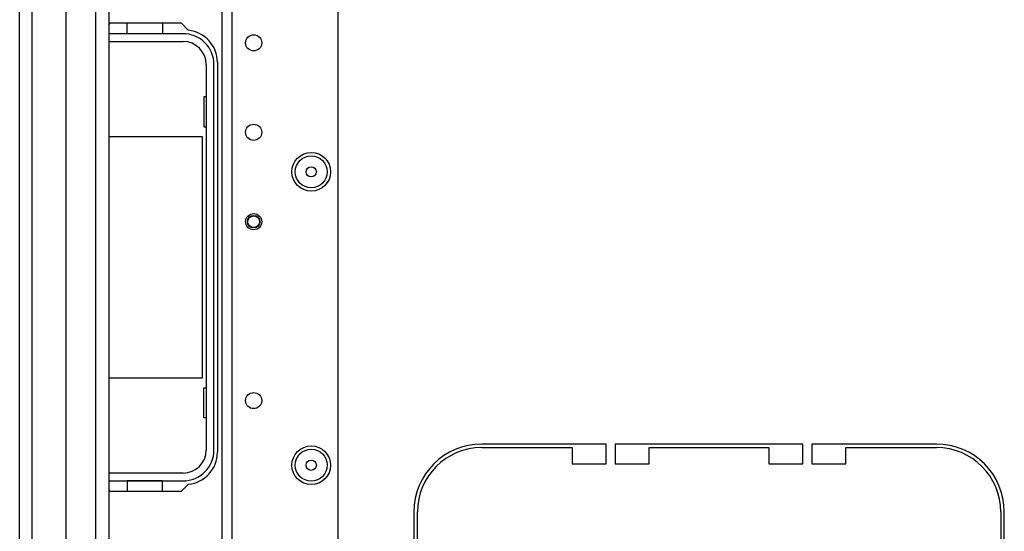
# Model space of a CAD drawing. Units: inches. Extents: x -231 to 37, y -63 to 170.
# Drawn here: x -142 to -132, y -53 to -48 of the extents above; entities that cross this region are included whole.
import ezdxf

# ---------------------------------------------------------------- set-up
doc = ezdxf.new("R2010")
doc.units = ezdxf.units.IN
doc.header["$MEASUREMENT"] = 0
doc.layers.add('TFR-TRI', color=7, linetype='CONTINUOUS')

msp = doc.modelspace()

# ---------------------------------------------------------------- linework, layer by layer
at = {"layer": 'TFR-TRI', "color": 22, "linetype": 'Continuous'}
for p, q in [((-140.255, -59.426), (-140.255, -16.85)), ((-140.144, -59.426), (-140.144, -16.85)), ((-138.979, -56.119), (-138.979, -20.157))]:
    msp.add_line(p, q, dxfattribs=at)
at = {"layer": 'TFR-TRI', "color": 151, "linetype": 'Continuous'}
for p, q in [((-142.484, -58.766), (-142.484, -17.51)), ((-142.346, -58.766), (-142.346, -17.51)), ((-141.972, -58.687), (-141.972, -17.589))]:
    msp.add_line(p, q, dxfattribs=at)
at = {"layer": 'TFR-TRI', "color": 1, "linetype": 'Continuous'}
for p, q in [((-141.645, -58.372), (-141.645, -17.904)), ((-141.503, -17.904), (-141.503, -58.372))]:
    msp.add_line(p, q, dxfattribs=at)
at = {"layer": 'TFR-TRI', "color": 30, "linetype": 'Continuous'}
for p, q in [((-141.503, -47.82), (-141.483, -47.799)), ((-141.483, -47.799), (-140.705, -47.799)), ((-140.705, -47.799), (-140.624, -47.88)), ((-140.306, -48.232), (-140.306, -52.524)), ((-136.027, -52.433), (-137.397, -52.433)), ((-136.027, -52.65), (-136.027, -52.433)), ((-135.928, -52.433), (-135.928, -52.65)), ((-133.862, -52.433), (-135.928, -52.433)), ((-133.862, -52.65), (-133.862, -52.433)), ((-133.763, -52.433), (-133.763, -52.65)), ((-132.393, -52.433), (-133.763, -52.433)), ((-137.397, -52.473), (-136.401, -52.473)), ((-136.401, -52.473), (-136.401, -52.65)), ((-135.554, -52.473), (-134.236, -52.473)), ((-135.554, -52.65), (-135.554, -52.473)), ((-134.236, -52.473), (-134.236, -52.65)), ((-133.389, -52.473), (-132.393, -52.473)), ((-133.389, -52.65), (-133.389, -52.473)), ((-136.401, -52.65), (-136.027, -52.65)), ((-135.928, -52.65), (-135.554, -52.65)), ((-134.236, -52.65), (-133.862, -52.65)), ((-133.763, -52.65), (-133.389, -52.65)), ((-140.624, -52.876), (-140.705, -52.957)), ((-141.483, -52.957), (-141.503, -52.936)), ((-140.705, -52.957), (-141.483, -52.957)), ((-138.145, -53.181), (-138.145, -54.551)), ((-138.106, -54.177), (-138.106, -53.181)), ((-131.684, -53.181), (-131.684, -54.177)), ((-131.645, -54.551), (-131.645, -53.181))]:
    msp.add_line(p, q, dxfattribs=at)
at = {"layer": 'TFR-TRI', "color": 12, "linetype": 'Continuous'}
for p, q in [((-141.3, -47.917), (-141.3, -47.799)), ((-140.912, -47.799), (-140.912, -47.917)), ((-140.685, -47.918), (-141.502, -47.918)), ((-141.502, -48.003), (-140.685, -48.003)), ((-140.912, -47.917), (-141.3, -47.917)), ((-140.431, -48.257), (-140.431, -52.499)), ((-140.346, -52.499), (-140.346, -48.257)), ((-140.685, -52.753), (-141.502, -52.753)), ((-141.502, -52.839), (-140.685, -52.839)), ((-140.912, -52.839), (-141.3, -52.839)), ((-141.3, -52.839), (-141.3, -52.957)), ((-140.912, -52.957), (-140.912, -52.839))]:
    msp.add_line(p, q, dxfattribs=at)
at = {"layer": 'TFR-TRI', "color": 215, "linetype": 'Continuous'}
for p, q in [((-140.456, -48.613), (-140.456, -48.943)), ((-140.431, -48.613), (-140.456, -48.613)), ((-140.456, -48.943), (-140.431, -48.943)), ((-141.503, -49.048), (-140.476, -49.048)), ((-140.476, -49.048), (-140.476, -51.708)), ((-140.476, -51.708), (-141.503, -51.708)), ((-140.456, -52.143), (-140.456, -51.813)), ((-140.456, -51.813), (-140.431, -51.813)), ((-140.431, -52.143), (-140.456, -52.143))]:
    msp.add_line(p, q, dxfattribs=at)
at = {"layer": 'TFR-TRI', "color": 22, "linetype": 'Continuous'}
for centre, radius in [((-139.908, -48.018), 0.0886), ((-139.908, -49.002), 0.0886), ((-139.274, -49.437), 0.213), ((-139.908, -49.986), 0.0886), ((-139.908, -51.955), 0.0886), ((-139.274, -52.666), 0.213)]:
    msp.add_circle(centre, radius, dxfattribs=at)
at = {"layer": 'TFR-TRI', "color": 7, "linetype": 'Continuous'}
for centre, radius in [((-139.274, -49.437), 0.176), ((-139.274, -49.437), 0.0565), ((-139.274, -52.666), 0.176), ((-139.274, -52.666), 0.0565)]:
    msp.add_circle(centre, radius, dxfattribs=at)
at = {"layer": 'TFR-TRI', "color": 3, "linetype": 'Continuous'}
for radius in [0.0689, 0.064]:
    msp.add_circle((-139.908, -49.986), radius, dxfattribs=at)
at = {"layer": 'TFR-TRI', "color": 30, "linetype": 'Continuous'}
for centre, radius, start, end in [((-140.661, -48.232), 0.354, 0, 84.1175), ((-137.397, -53.181), 0.748, 90, 180), ((-132.393, -53.181), 0.748, 0, 90), ((-140.661, -52.524), 0.354, 275.8825, 0), ((-137.397, -53.181), 0.709, 90, 180), ((-132.393, -53.181), 0.709, 0, 90)]:
    msp.add_arc(centre, radius, start, end, dxfattribs=at)
at = {"layer": 'TFR-TRI', "color": 12, "linetype": 'Continuous'}
for centre, radius, start, end in [((-140.685, -48.257), 0.34, 0, 90), ((-140.685, -48.257), 0.254, 0, 90), ((-140.685, -52.499), 0.254, 270, 0), ((-140.685, -52.499), 0.34, 270, 0)]:
    msp.add_arc(centre, radius, start, end, dxfattribs=at)

doc.saveas('drawing.dxf')
